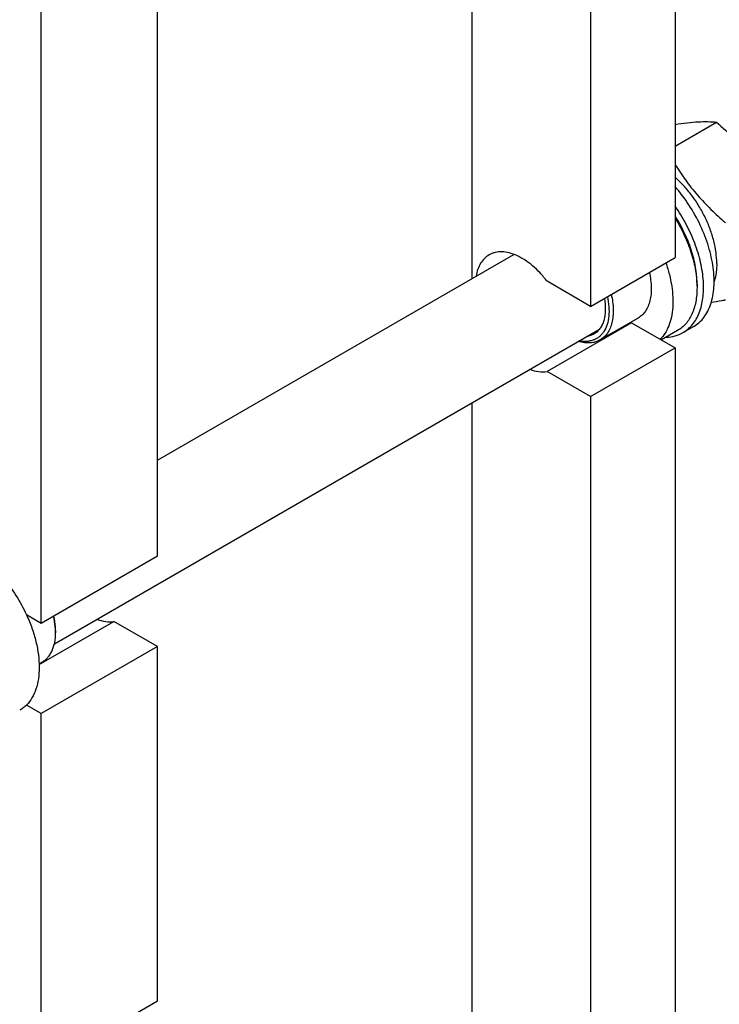
# Model space of a CAD drawing. Units: millimetres. Extents: x 0 to 4200, y -3 to 2970.
# Drawn here: x 3552 to 3786, y 1314 to 1644 of the extents above; entities that cross this region are included whole.
import ezdxf

# ---------------------------------------------------------------- set-up
doc = ezdxf.new("R2010")
doc.units = ezdxf.units.MM
doc.header["$LTSCALE"] = 231
doc.layers.get('0').update_dxf_attribs({"linetype": 'CONTINUOUS'})

msp = doc.modelspace()

# ---------------------------------------------------------------- linework, layer by layer
at = {"color": 7, "linetype": 'Continuous'}
for p, q in [((3771.141, 1784.812), (3771.141, 1563.948)), ((3742.857, 1768.482), (3742.857, 1547.618)), ((3703.259, 1556.972), (3703.259, 1752.152)), ((3597.901, 1463.928), (3597.901, 1684.792)), ((3559.01, 1441.475), (3559.01, 1662.339)), ((3771.141, 1601.306), (3785.005, 1609.31)), ((3597.901, 1496.144), (3717.199, 1565.02)), ((3742.857, 1547.618), (3771.141, 1563.948)), ((3742.857, 1547.618), (3728.295, 1556.026)), ((3778.495, 1555.212), (3778.495, 1553.905)), ((3758.785, 1543.708), (3746.057, 1536.359)), ((3563.402, 1434.657), (3745.857, 1539.997)), ((3756.579, 1542.145), (3728.295, 1525.815)), ((3756.579, 1542.145), (3771.141, 1533.738)), ((3777.388, 1540.88), (3773.852, 1538.839)), ((3771.971, 1539.485), (3766.579, 1536.372)), ((3742.857, 1517.408), (3771.141, 1533.738)), ((3771.141, 1533.738), (3771.141, 1225.1)), ((3742.857, 1517.408), (3728.295, 1525.815)), ((3742.857, 1517.408), (3742.857, 1208.77)), ((3703.259, 1218.123), (3703.259, 1515.403)), ((3597.901, 1463.928), (3559.01, 1441.475)), ((3559.01, 1441.475), (3554.057, 1444.335)), ((3558.288, 1427.663), (3583.338, 1442.125)), ((3597.901, 1433.718), (3583.338, 1442.125)), ((3563.783, 1439.127), (3563.783, 1438.311)), ((3597.901, 1433.718), (3559.01, 1411.264)), ((3597.901, 1314.917), (3597.901, 1433.718)), ((3558.279, 1427.946), (3559.382, 1428.583)), ((3559.01, 1411.264), (3554.057, 1414.124)), ((3559.01, 1292.463), (3559.01, 1411.264)), ((3597.901, 1314.917), (3556.889, 1291.238))]:
    msp.add_line(p, q, dxfattribs=at)
for centre, radius, start, end in [((3755.172, 1550.659), 8.629, 275.11847, 279.3817), ((3543.165, 1438.308), 20.618, 0.00694, 2.27239)]:
    msp.add_arc(centre, radius, start, end, dxfattribs=at)
for points, knots in [([(3771.142, 1608.556), (3772.506, 1608.768), (3775.096, 1609.125), (3778.777, 1609.441), (3782.038, 1609.504), (3784.062, 1609.396), (3785.005, 1609.31)], [0, 0, 0, 0, 0.2977023, 0.5633651, 0.7959438, 1, 1, 1, 1]), ([(3785.005, 1609.31), (3787.022, 1607.58), (3789.961, 1604.891), (3793.602, 1601.052), (3796.152, 1598.057), (3798.51, 1594.949), (3801.378, 1590.699), (3803.276, 1587.37), (3804.451, 1585.12)], [0, 0, 0, 0, 0.2551602, 0.3819404, 0.5078546, 0.6326876, 0.7563172, 1, 1, 1, 1]), ([(3771.14, 1595.26), (3772.23, 1593.436), (3774.57, 1589.842), (3778.591, 1584.764), (3783.111, 1580.021), (3786.365, 1577.076), (3788.036, 1575.643)], [0, 0, 0, 0, 0.245091, 0.4940674, 0.7461216, 1, 1, 1, 1]), ([(3785.106, 1562.009), (3785.106, 1563.234), (3784.919, 1565.772), (3784.158, 1569.619), (3782.927, 1573.548), (3781.258, 1577.455), (3779.197, 1581.235), (3776.797, 1584.788), (3774.125, 1588.019), (3772.157, 1589.951), (3771.141, 1590.837)], [0, 0, 0, 0, 0.1117677, 0.2312934, 0.3569298, 0.4866394, 0.6181471, 0.7490777, 0.877088, 1, 1, 1, 1]), ([(3777.388, 1540.88), (3778.043, 1541.259), (3779.296, 1542.167), (3780.892, 1543.912), (3782.195, 1546.017), (3783.191, 1548.446), (3783.869, 1551.164), (3784.222, 1554.134), (3784.248, 1557.315), (3783.948, 1560.664), (3783.325, 1564.135), (3782.059, 1568.924), (3779.731, 1574.89), (3775.958, 1581.655), (3772.834, 1585.81), (3771.142, 1587.743)], [0, 0, 0, 0, 0.0433723, 0.0879304, 0.1347073, 0.1844844, 0.2377588, 0.2947591, 0.3554819, 0.4197333, 0.4871659, 0.5573119, 0.7033414, 0.8527608, 1, 1, 1, 1]), ([(3773.852, 1538.839), (3774.446, 1539.182), (3775.585, 1539.991), (3777.066, 1541.521), (3778.31, 1543.352), (3779.678, 1546.245), (3780.457, 1549.58), (3780.723, 1553.164), (3780.635, 1557.171), (3779.817, 1562.461), (3777.852, 1568.88), (3774.967, 1575.232), (3772.501, 1579.259), (3771.142, 1581.193)], [0, 0, 0, 0, 0.044146, 0.08929, 0.1363228, 0.1859527, 0.294564, 0.3541231, 0.4170771, 0.5521359, 0.6970418, 0.8478429, 1, 1, 1, 1]), ([(3778.495, 1555.212), (3778.495, 1557.049), (3778.125, 1560.883), (3776.666, 1566.645), (3774.346, 1572.441), (3772.291, 1576.158), (3771.142, 1577.962)], [0, 0, 0, 0, 0.2278682, 0.4748989, 0.7348113, 1, 1, 1, 1]), ([(3771.142, 1577.246), (3772.293, 1575.383), (3774.351, 1571.556), (3776.671, 1565.607), (3778.127, 1559.707), (3778.495, 1555.786), (3778.495, 1553.905)], [0, 0, 0, 0, 0.2655038, 0.5252287, 0.7720231, 1, 1, 1, 1]), ([(3708.876, 1564.834), (3708.312, 1564.508), (3707.244, 1563.682), (3705.976, 1562.029), (3705.048, 1560.004), (3704.682, 1558.508), (3704.552, 1557.72)], [0, 0, 0, 0, 0.2275268, 0.4651671, 0.7209878, 1, 1, 1, 1]), ([(3728.295, 1556.026), (3727.566, 1556.987), (3726.046, 1558.801), (3723.557, 1561.196), (3720.962, 1563.159), (3718.332, 1564.633), (3715.735, 1565.576), (3713.238, 1565.956), (3711.265, 1565.776), (3709.843, 1565.33), (3709.187, 1565.013), (3708.876, 1564.834)], [0, 0, 0, 0, 0.1570319, 0.3074188, 0.4487825, 0.5794027, 0.6984962, 0.8065553, 0.9056913, 0.953177, 1, 1, 1, 1]), ([(3768.062, 1562.17), (3768.51, 1560.882), (3769.284, 1558.32), (3770.075, 1554.482), (3770.463, 1550.783), (3770.439, 1547.289), (3770.002, 1544.064), (3769.156, 1541.164), (3767.912, 1538.644), (3766.798, 1537.216), (3766.188, 1536.597)], [0, 0, 0, 0, 0.1523431, 0.2985093, 0.4370891, 0.5670439, 0.6878257, 0.7995177, 0.9029865, 1, 1, 1, 1]), ([(3785.106, 1562.009), (3785.106, 1561.467), (3785.04, 1559.435), (3784.691, 1557.403), (3784.224, 1555.987)], [0, 0, 0, 0, 0.2666378, 1, 1, 1, 1]), ([(3762.512, 1558.965), (3762.894, 1557.321), (3763.249, 1554.867), (3763.155, 1551.69), (3762.811, 1549.566), (3762.196, 1547.665), (3761.317, 1546.023), (3760.186, 1544.674), (3759.268, 1543.986), (3758.785, 1543.708)], [0, 0, 0, 0, 0.302458, 0.4403306, 0.5683664, 0.686794, 0.7966951, 0.9001129, 1, 1, 1, 1]), ([(3778.495, 1553.905), (3778.495, 1552.309), (3778.309, 1549.965), (3777.588, 1547.019), (3776.855, 1545.056), (3775.921, 1543.3), (3774.792, 1541.767), (3773.48, 1540.476), (3772.487, 1539.783), (3771.971, 1539.485)], [0, 0, 0, 0, 0.2892713, 0.4225371, 0.5484975, 0.667894, 0.7818683, 0.8919527, 1, 1, 1, 1]), ([(3748.508, 1550.88), (3748.747, 1549.761), (3749.072, 1547.582), (3749.06, 1544.429), (3748.529, 1541.618), (3747.63, 1539.594), (3746.661, 1538.283), (3745.838, 1537.47), (3744.909, 1536.815), (3743.885, 1536.324), (3742.776, 1536.002), (3741.166, 1535.797), (3739.915, 1535.915), (3739.089, 1536.087)], [0, 0, 0, 0, 0.1605532, 0.3076873, 0.4402098, 0.55901, 0.6144205, 0.6679823, 0.7205559, 0.7730872, 0.8265258, 0.8817426, 1, 1, 1, 1]), ([(3747.489, 1550.292), (3747.717, 1548.99), (3747.942, 1546.501), (3747.549, 1543.483), (3746.786, 1541.439), (3746.039, 1540.159), (3745.106, 1539.102), (3744.364, 1538.557), (3743.975, 1538.333)], [0, 0, 0, 0, 0.2998954, 0.5635672, 0.6821354, 0.7929785, 0.8980444, 1, 1, 1, 1]), ([(3749.784, 1551.617), (3750.166, 1549.973), (3750.521, 1547.518), (3750.427, 1544.342), (3750.083, 1542.217), (3749.469, 1540.317), (3748.589, 1538.675), (3747.458, 1537.325), (3746.54, 1536.638), (3746.057, 1536.359)], [0, 0, 0, 0, 0.302458, 0.4403306, 0.5683664, 0.686794, 0.7966951, 0.9001129, 1, 1, 1, 1]), ([(3788.036, 1549.716), (3787.629, 1549.637), (3786.037, 1549.335), (3784.442, 1549.053), (3783.252, 1548.86)], [0, 0, 0, 0, 0.2560357, 1, 1, 1, 1]), ([(3746.057, 1536.359), (3745.559, 1536.072), (3744.468, 1535.61), (3742.669, 1535.313), (3740.739, 1535.405), (3739.443, 1535.708), (3738.787, 1535.913)], [0, 0, 0, 0, 0.2304618, 0.4695697, 0.7244738, 1, 1, 1, 1]), ([(3743.975, 1538.333), (3743.615, 1538.125), (3742.842, 1537.778), (3742.016, 1537.59), (3741.594, 1537.533)], [0, 0, 0, 0, 0.493528, 1, 1, 1, 1]), ([(3768.19, 1537.299), (3769.196, 1537.327), (3771.17, 1537.596), (3773.017, 1538.357), (3773.852, 1538.839)], [0, 0, 0, 0, 0.5106211, 1, 1, 1, 1]), ([(3722.553, 1526.54), (3723.514, 1526.179), (3725.41, 1525.668), (3727.387, 1525.665), (3728.295, 1525.815)], [0, 0, 0, 0, 0.5273452, 1, 1, 1, 1]), ([(3536.029, 1465.357), (3537.875, 1464.292), (3541.498, 1461.654), (3546.353, 1456.73), (3550.658, 1450.896), (3553.023, 1446.576), (3554.057, 1444.335)], [0, 0, 0, 0, 0.2277018, 0.4757124, 0.7362473, 1, 1, 1, 1]), ([(3554.057, 1444.335), (3554.733, 1442.867), (3555.934, 1439.918), (3557.274, 1435.439), (3558.101, 1431.059), (3558.393, 1426.884), (3558.143, 1423.011), (3557.35, 1419.528), (3556.026, 1416.521), (3554.76, 1414.837), (3554.057, 1414.124)], [0, 0, 0, 0, 0.1521776, 0.2994334, 0.4396386, 0.5710755, 0.6926133, 0.8039216, 0.905719, 1, 1, 1, 1]), ([(3563.767, 1439.126), (3563.752, 1439.507), (3563.647, 1441.092), (3563.382, 1442.665), (3563.108, 1443.84)], [0, 0, 0, 0, 0.2403495, 1, 1, 1, 1]), ([(3563.783, 1439.127), (3563.783, 1439.512), (3563.734, 1441.121), (3563.503, 1442.723), (3563.246, 1443.92)], [0, 0, 0, 0, 0.2390422, 1, 1, 1, 1]), ([(3577.597, 1442.85), (3578.558, 1442.489), (3580.454, 1441.978), (3582.431, 1441.975), (3583.338, 1442.125)], [0, 0, 0, 0, 0.5273436, 1, 1, 1, 1]), ([(3559.382, 1428.583), (3559.73, 1428.784), (3560.4, 1429.251), (3561.285, 1430.122), (3562.046, 1431.156), (3562.909, 1432.779), (3563.621, 1435.187), (3563.783, 1437.234), (3563.783, 1438.311)], [0, 0, 0, 0, 0.1080958, 0.2182296, 0.3322552, 0.4517053, 0.7105987, 1, 1, 1, 1]), ([(3554.057, 1414.124), (3553.717, 1413.779), (3552.995, 1413.136), (3552.193, 1412.597), (3551.779, 1412.358)], [0, 0, 0, 0, 0.5030449, 1, 1, 1, 1])]:
    msp.add_open_spline(points, degree=3, knots=knots, dxfattribs=at)

doc.saveas('drawing.dxf')
